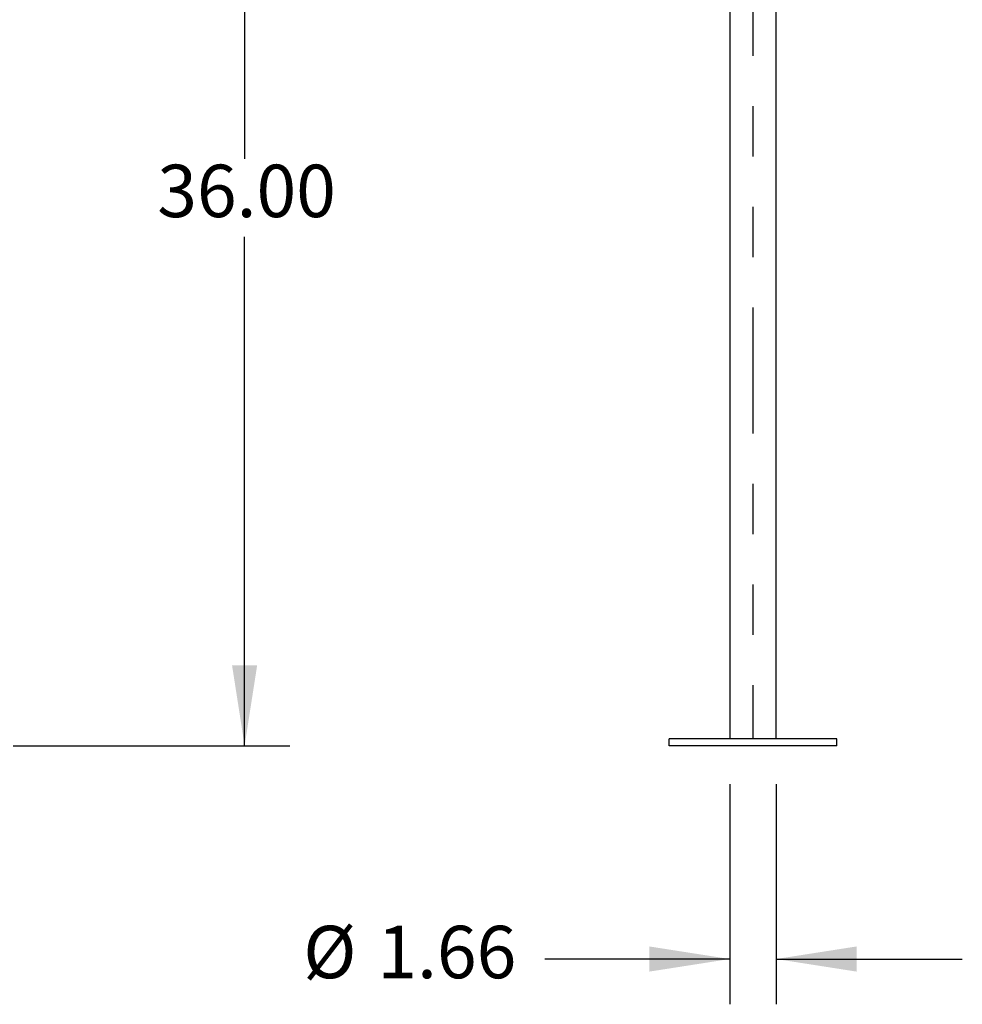
# Model space of a CAD drawing. Extents: x 0.3 to 10.6, y 0.4 to 8.2.
# Drawn here: x 6.1 to 8, y 3.6 to 5.6 of the extents above; entities that cross this region are included whole.
import ezdxf

# ---------------------------------------------------------------- set-up
doc = ezdxf.new("R2010")
doc.units = 0
doc.header["$PDSIZE"] = -1
doc.linetypes.add('PHANTOM', pattern=[0.5, 0.25, -0.05, 0.05, -0.05, 0.05, -0.05])
doc.layers.get('0').update_dxf_attribs({"linetype": 'CONTINUOUS'})
doc.layers.get('DEFPOINTS').update_dxf_attribs({"linetype": 'CONTINUOUS'})
doc.layers.add('FORMAT', color=7, linetype='CONTINUOUS')
doc.styles.add('SLDTEXTSTYLE0', font='TXT', dxfattribs={"width": 0.605})
doc.dimstyles.new('SLDDIMSTYLE0', dxfattribs={"dimtxt": 0.138889, "dimasz": 0.16, "dimexe": 0.09, "dimexo": 0.0625, "dimgap": 0.034722, "dimtad": 0, "dimtih": 1, "dimtoh": 1, "dimlfac": 18, "dimzin": 4, "dimtxsty": 'SLDTEXTSTYLE0', "dimsah": 1, "dimcen": 0.09, "dimclrd": 7, "dimclre": 7, "dimclrt": 7, "dimazin": 3, "dimtfac": 1, "dimtdec": 4, "dimtofl": 0, "dimtmove": 0, "dimatfit": 3, "dimtolj": 1, "dimtzin": 12})
doc.dimstyles.new('SLDDIMSTYLE1', dxfattribs={"dimtxt": 0.138889, "dimasz": 0.16, "dimexe": 0.09, "dimexo": 0.0625, "dimgap": 0.034722, "dimtad": 0, "dimtih": 1, "dimtoh": 1, "dimlfac": 18, "dimzin": 12, "dimtxsty": 'SLDTEXTSTYLE0', "dimsah": 1, "dimcen": 0.09, "dimclrd": 7, "dimclre": 7, "dimclrt": 7, "dimazin": 3, "dimtfac": 1, "dimtdec": 4, "dimtofl": 0, "dimtmove": 0, "dimatfit": 3, "dimtolj": 1, "dimtzin": 12})

# ---------------------------------------------------------------- blocks, each defined once
blk = doc.blocks.new('*D')
at = {"layer": 'DEFPOINTS'}
for p in [(5.5161, 6.1279), (1.1367, 5.7484), (1.5161, 5.7484), (5.5161, 5.7484), (5.8956, 5.7484), (7.5305, 4.1417), (7.6227, 4.1417), (6.0161, 4.1279)]:
    blk.add_point(p, dxfattribs=at)
at = {"layer": 'FORMAT'}
for p, q in [((1.1367, 5.8384), (1.1367, 7.3044)), ((5.8956, 5.8384), (5.8956, 7.3044)), ((1.1367, 7.2144), (3.4618, 7.2144)), ((5.8956, 7.2144), (3.9339, 7.2144)), ((1.5161, 5.8384), (1.5161, 6.8638)), ((5.5161, 5.8384), (5.5161, 6.8638)), ((1.5161, 6.7738), (3.2261, 6.7738)), ((5.5161, 6.7738), (3.6982, 6.7738)), ((5.6061, 6.1279), (6.6562, 6.1279)), ((6.5662, 6.1279), (6.5662, 5.2941)), ((6.5662, 4.1279), (6.5662, 5.1389)), ((6.1061, 4.1279), (6.6562, 4.1279)), ((7.5305, 4.0517), (7.5305, 3.6141)), ((7.6227, 4.0517), (7.6227, 3.6141)), ((7.5305, 3.7041), (7.1627, 3.7041)), ((7.6227, 3.7041), (7.9927, 3.7041))]:
    blk.add_line(p, q, dxfattribs=at)
for points in [[(1.1367, 7.2144), (1.2967, 7.1894), (1.2967, 7.2394)], [(5.8956, 7.2144), (5.7356, 7.2394), (5.7356, 7.1894)], [(1.5161, 6.7738), (1.6761, 6.7488), (1.6761, 6.7988)], [(5.5161, 6.7738), (5.3561, 6.7988), (5.3561, 6.7488)], [(6.5662, 6.1279), (6.5412, 5.9679), (6.5912, 5.9679)], [(6.5662, 4.1279), (6.5912, 4.2879), (6.5412, 4.2879)], [(7.5305, 3.7041), (7.3705, 3.7291), (7.3705, 3.6791)], [(7.6227, 3.7041), (7.7827, 3.6791), (7.7827, 3.7291)]]:
    blk.add_solid(points, dxfattribs=at)
at = {"layer": 'FORMAT', "char_height": 0.10417, "attachment_point": 1, "style": 'SLDTEXTSTYLE0'}
for s, insert in [('85.66', (3.5243, 7.2804)), ('72.00', (3.2886, 6.8397)), ('36.00', (6.3926, 5.2824)), ('%%c', (6.6827, 3.7701)), ('1.66', (6.8301, 3.7701))]:
    blk.add_mtext(s, dxfattribs=dict(at, insert=insert))

msp = doc.modelspace()

# ---------------------------------------------------------------- linework, layer by layer
at = {"color": 7, "linetype": 'CONTINUOUS'}
for p, q in [((7.53048, 5.74841), (7.53048, 4.14175)), ((7.6227, 4.14175), (7.6227, 5.74841)), ((7.40992, 4.12786), (7.40992, 4.14175)), ((7.74326, 4.14175), (7.40992, 4.14175)), ((7.74326, 4.12786), (7.74326, 4.14175)), ((7.74326, 4.12786), (7.40992, 4.12786))]:
    msp.add_line(p, q, dxfattribs=at)
at = {"color": 7, "linetype": 'PHANTOM'}
msp.add_line((7.57659, 5.74841), (7.57659, 4.14175), dxfattribs=at)

# ---------------------------------------------------------------- dimensions: what is measured, and where the dimension line sits
at = {"layer": 'FORMAT'}
for base, p1, p2, dimstyle, middle in [((5.51615, 6.77378), (1.51615, 5.74841), (5.51615, 5.74841), 'SLDDIMSTYLE0', (3.46215, 6.77378)), ((1.1367, 7.2144), (5.89559, 5.74841), (1.1367, 5.74841), 'SLDDIMSTYLE1', (3.69785, 7.2144))]:
    dim = msp.add_linear_dim(base=base, p1=p1, p2=p2, dimstyle=dimstyle, dxfattribs=at)
    dim.commit()
    dim.dimension.update_dxf_attribs({"geometry": '*D', "text_midpoint": middle, "dimtype": 160})
dim = msp.add_linear_dim(base=(6.56619, 4.12786), p1=(5.51615, 6.12786), p2=(6.01615, 4.12786), angle=90, dimstyle='SLDDIMSTYLE0', dxfattribs=at)
dim.commit()
dim.dimension.update_dxf_attribs({"geometry": '*D', "text_midpoint": (6.56619, 5.2165), "dimtype": 160})
dim = msp.add_linear_dim(base=(7.6227, 3.70413), p1=(7.53048, 4.14175), p2=(7.6227, 4.14175), text='%%c<>', dimstyle='SLDDIMSTYLE1', dxfattribs=at)
dim.commit()
dim.dimension.update_dxf_attribs({"geometry": '*D', "text_midpoint": (6.89144, 3.70413), "dimtype": 160})

doc.saveas('drawing.dxf')
